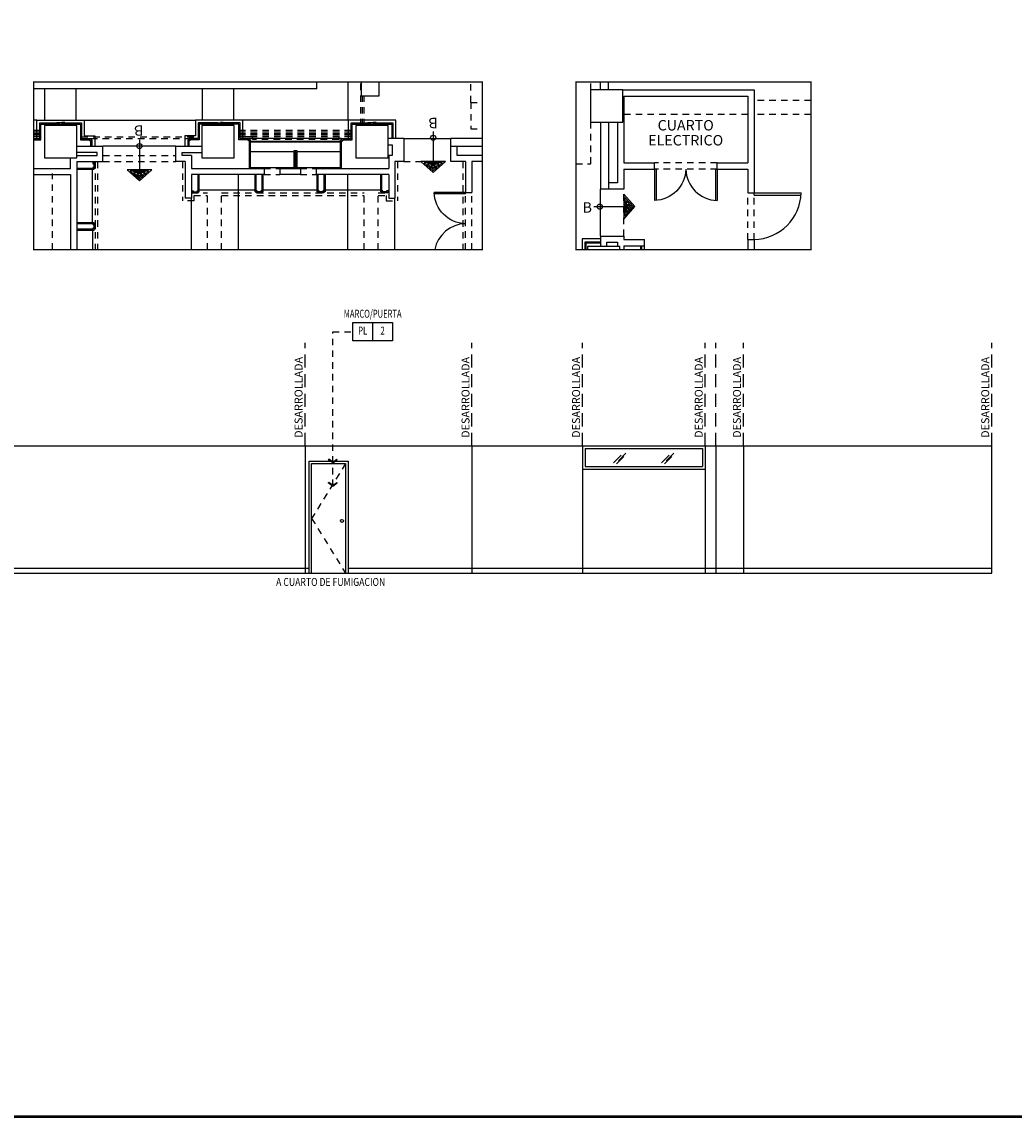
# Model space of a CAD drawing. Extents: x -711 to -512, y 6970 to 7071.
# Drawn here: x -698 to -679, y 7027 to 7048 of the extents above; entities that cross this region are included whole.
import ezdxf
from ezdxf.enums import TextEntityAlignment as Align

# ---------------------------------------------------------------- set-up
doc = ezdxf.new("R2010")
doc.units = 0
doc.header["$MEASUREMENT"] = 0
doc.linetypes.add('HIDDEN', pattern=[0.375, 0.25, -0.125])
doc.linetypes.add('HIDDEN2', pattern=[0.1875, 0.125, -0.0625])
doc.layers.get('0').update_dxf_attribs({"linetype": 'CONTINUOUS'})
for name, color, linetype in [('8LINE', 8, 'CONTINUOUS'), ('ACO', 5, 'CONTINUOUS'), ('AFLES', 2, 'CONTINUOUS'), ('AFLST', 2, 'CONTINUOUS'), ('AWA', 1, 'CONTINUOUS'), ('FIN-LINE', 7, 'HIDDEN2'), ('FIN-REF', 2, 'CONTINUOUS'), ('FLINE', 7, 'CONTINUOUS'), ('ICL', 8, 'HIDDEN2'), ('ICLSE', 3, 'CONTINUOUS'), ('ICLVA', 7, 'HIDDEN2'), ('IDO', 5, 'CONTINUOUS'), ('IFL', 2, 'CONTINUOUS'), ('IPXBORDER', 32, 'CONTINUOUS'), ('IPXLIBROS', 6, 'CONTINUOUS'), ('IPXNO', 7, 'CONTINUOUS'), ('ITB', 1, 'CONTINUOUS'), ('IWA', 3, 'CONTINUOUS'), ('IWAHE', 2, 'HIDDEN2'), ('IWAMW', 2, 'CONTINUOUS'), ('MLINE', 3, 'CONTINUOUS'), ('MTEXT', 3, 'CONTINUOUS'), ('R-STND', 6, 'HIDDEN'), ('SLINE', 2, 'CONTINUOUS'), ('STEXT', 2, 'CONTINUOUS')]:
    doc.layers.add(name, color=color, linetype=linetype)
doc.styles.add('FINTAG1', font='romand')
doc.styles.add('IT-PS0$0$TEGSA', font='SIMPLEX')
doc.styles.add('ROMANS', font='romans', dxfattribs={"width": 0.8, "height": 1})
doc.styles.add('SIMPLEX', font='SIMPLEX.SHX')
doc.styles.add('TITLESIMPLEX', font='SIMPLEX.SHX')
doc.dimstyles.new('1-10', dxfattribs={"dimscale": 0.05, "dimtxt": 2.5, "dimasz": 1.5, "dimexe": 1, "dimexo": 2, "dimgap": 1, "dimtad": 1, "dimdec": 4, "dimlfac": 200, "dimrnd": 10, "dimzin": 12, "dimdsep": 46, "dimtxsty": 'SIMPLEX', "dimblk": 'ARCHTICK', "dimcen": 0.09, "dimdle": 1, "dimclrd": 7, "dimclre": 7, "dimclrt": 2, "dimaunit": 1, "dimadec": 0, "dimazin": 0, "dimtfac": 0.8, "dimtdec": 4, "dimtix": 1, "dimtmove": 2, "dimatfit": 3, "dimldrblk": 'OBLIQUE', "dimfxl": 0, "dimtolj": 1, "dimtzin": 12, "dimarcsym": 0})

# ---------------------------------------------------------------- blocks, each defined once
blk = doc.blocks.new('IT-PS0$0$SUBEBAJA')
for p, q in [((0, 0.668), (-0.237, 0.458)), ((0, 0.636), (-0.174, 0.482)), ((0.237, 0.458), (0, 0.668)), ((0.174, 0.482), (0, 0.636)), ((-0.237, 0.458), (0.237, 0.458)), ((-0.174, 0.482), (0.174, 0.482)), ((0, 0.604), (-0.111, 0.506)), ((-0.111, 0.506), (0.111, 0.506)), ((0, 0.572), (-0.047, 0.53)), ((-0.047, 0.53), (0.047, 0.53)), ((0.111, 0.506), (0, 0.604)), ((0.047, 0.53), (0, 0.572)), ((0, -0.118), (0, 0.458))]:
    blk.add_line(p, q)
blk.add_circle((0, 0), 0.05)
at = {"color": 0, "style": 'IT-PS0$0$TEGSA', "oblique": 10}
blk.add_attdef('SUBEBAJA', text='', height=0.2, dxfattribs=at).set_placement((0, -0.382), align=Align.CENTER)
blk = doc.blocks.new('IT-PS0$0$MC7')
at = {"color": 0}
for p, q in [((0.025, 0.025), (0.025, 1)), ((0.075, 0.025), (0.075, 1)), ((0.075, 0.025), (0.025, 0.025))]:
    blk.add_line(p, q, dxfattribs=at)
blk.add_arc((0, 0), 1, 1.4325, 88.5675, dxfattribs=at)
blk = doc.blocks.new('ARW1')
for p, q in [((-0.06, 0), (-1, 0)), ((-0.6, 0.85), (-0.71, 0.76)), ((-0.12, 0), (-0.71, 0.76)), ((-0.12, 0), (-0.71, -0.76)), ((-0.06, 0), (-0.67, 0.79)), ((-0.06, 0), (-0.67, -0.79)), ((0, 0), (-0.6, 0.85)), ((0, 0), (-0.6, -0.85)), ((-0.6, -0.85), (-0.71, -0.76))]:
    blk.add_line(p, q)
blk = doc.blocks.new('CBOX')
for p, q in [((-30, 14), (0, 14)), ((-30, 0), (-30, 14)), ((-15, 14), (-15, 0)), ((0, 14), (0, 0)), ((0, 0), (-30, 0))]:
    blk.add_line(p, q)
at = {"style": 'FINTAG1', "width": 0.7}
for tag, p in [('SURFACE', (-15, 19.77)), ('MAT', (-22.5, 7)), ('FIN', (-7.5, 7))]:
    blk.add_attdef(tag, text='', height=6, dxfattribs=at).set_placement(p, align=Align.MIDDLE)

msp = doc.modelspace()

# ---------------------------------------------------------------- linework, layer by layer
at = {"layer": '8LINE'}
for p, q in [((-686.2016329, 7039.5761547), (-686.0576812, 7039.7201063)), ((-686.1474428, 7039.5513385), (-686.0034912, 7039.6952902)), ((-686.1113155, 7039.6122481), (-685.9673639, 7039.7561997)), ((-685.2821673, 7039.5761547), (-685.1382157, 7039.7201063)), ((-685.2279773, 7039.5513385), (-685.0840257, 7039.6952902)), ((-685.19185, 7039.6122481), (-685.0478984, 7039.7561997))]:
    msp.add_line(p, q, dxfattribs=at)
at = {"layer": 'ACO'}
for points in [[(-690.7010875, 7046.8710573), (-690.701389, 7046.5991922), (-691.0313901, 7046.5983526), (-691.0310877, 7046.8710573)], [(-686.0835485, 7043.6596561), (-686.0835485, 7043.7190099), (-686.7035485, 7043.7190099), (-686.7035485, 7043.6596561)]]:
    msp.add_lwpolyline(points, dxfattribs=at)
for points in [[(-686.6469208, 7046.7202133), (-686.6453434, 7046.1002153), (-686.0253455, 7046.1017926), (-686.0269228, 7046.7217906)], [(-697.107446, 7046.0406728), (-697.107446, 7045.4206728), (-696.487446, 7045.4206728), (-696.487446, 7046.0406728)], [(-693.4693952, 7046.0406728), (-694.0893952, 7046.0406728), (-694.0893952, 7045.4206728), (-693.4693952, 7045.4206728)], [(-690.5217531, 7046.0406728), (-691.1417531, 7046.0406728), (-691.1417531, 7045.4206728), (-690.5217531, 7045.4206728)]]:
    msp.add_lwpolyline(points, close=True, dxfattribs=at)
at = {"layer": 'ACO', "color": 8}
msp.add_lwpolyline([(-686.4501611, 7043.8640099), (-686.8035621, 7043.8640099), (-686.8035621, 7043.6596561)], dxfattribs=at)
at = {"layer": 'AFLST'}
msp.add_line((-694.5884206, 7045.6430105), (-695.9884206, 7045.6430105), dxfattribs=at)
at = {"layer": 'AWA'}
for p, q in [((-686.4501611, 7046.7209248), (-686.4501611, 7046.8710573)), ((-686.3001604, 7046.7209248), (-686.3001604, 7046.8710573)), ((-686.4501611, 7046.0995037), (-686.4501611, 7044.8199225)), ((-686.3001604, 7046.0995037), (-686.3001604, 7044.8199225)), ((-688.7190493, 7045.7872854), (-689.3208405, 7045.7872854)), ((-689.3208405, 7045.6372847), (-689.3208405, 7045.7872854)), ((-688.7190493, 7045.6372847), (-689.3208405, 7045.6372847)), ((-686.3001604, 7044.8199225), (-686.4501611, 7044.8199225))]:
    msp.add_line(p, q, dxfattribs=at)
at = {"layer": 'FLINE'}
for p, q in [((-686.7476386, 7039.8472339), (-686.7476386, 7039.5002339)), ((-684.4976423, 7039.8472339), (-684.4976423, 7039.5002339)), ((-686.7476386, 7039.5002339), (-684.4976423, 7039.5002339)), ((-686.7976386, 7039.4502339), (-684.4476423, 7039.4502339))]:
    msp.add_line(p, q, dxfattribs=at)
at = {"layer": 'FLINE', "linetype": 'HIDDEN2'}
for p, q in [((-691.3371828, 7039.5572339), (-691.9871828, 7038.5072339)), ((-691.9871828, 7038.5072339), (-691.3371828, 7037.4572339))]:
    msp.add_line(p, q, dxfattribs=at)
at = {"layer": 'FLINE'}
for points in [[(-686.7476386, 7039.8472339), (-684.4976423, 7039.8472339)], [(-691.9871828, 7037.4572339), (-691.9871828, 7039.5572339), (-691.3371828, 7039.5572339), (-691.3371828, 7037.4572339)], [(-705.10883, 7037.5572339), (-692.0371828, 7037.5572339)], [(-691.2871828, 7037.5572339), (-678.9581243, 7037.5572339)]]:
    msp.add_lwpolyline(points, dxfattribs=at)
msp.add_circle((-691.4056949, 7038.4606466), 0.028569, dxfattribs=at)
at = {"layer": 'ICL', "color": 8}
for p, q in [((-691.0433287, 7046.0406728), (-691.0433241, 7046.8710573)), ((-688.9379347, 7046.4804711), (-688.9379347, 7046.8710573)), ((-691.0133287, 7046.0406728), (-691.0133253, 7046.5991922)), ((-697.197446, 7045.9406852), (-697.3151343, 7045.9406845)), ((-697.197446, 7045.9106852), (-697.3151343, 7045.9106845)), ((-697.197446, 7045.8806852), (-697.3151343, 7045.8806845)), ((-697.197446, 7045.8506852), (-697.3151343, 7045.8506845)), ((-691.2317531, 7045.9406854), (-693.3593946, 7045.9406729)), ((-691.2317531, 7045.9106854), (-693.3593946, 7045.9106729)), ((-691.2317531, 7045.8806854), (-693.3593946, 7045.8806729)), ((-691.2317531, 7045.8506854), (-693.3593946, 7045.8506729))]:
    msp.add_line(p, q, dxfattribs=at)
at = {"layer": 'ICL'}
for p, q in [((-686.6374816, 7046.7202373), (-686.637481, 7046.8710573)), ((-690.9833287, 7046.0406728), (-690.9833253, 7046.5991922)), ((-688.9379347, 7046.4804711), (-688.9379347, 7045.9745988)), ((-688.9379347, 7046.4804711), (-688.7190493, 7046.4804708)), ((-682.4190966, 7046.5183897), (-683.5088994, 7046.5183897)), ((-683.6288994, 7046.2483897), (-686.0082132, 7046.2483897)), ((-682.4190966, 7046.2483897), (-683.5088994, 7046.2483897)), ((-686.6374869, 7045.3028284), (-686.6374838, 7046.1002353)), ((-697.197446, 7045.8206948), (-697.3151343, 7045.8206941)), ((-696.397446, 7045.8206948), (-694.1593946, 7045.8206948)), ((-691.2317531, 7045.820695), (-693.3593946, 7045.8206825)), ((-688.9379347, 7045.9746112), (-688.7190493, 7045.9746104)), ((-696.137446, 7045.3453375), (-696.137446, 7043.6596561)), ((-686.9246389, 7045.3028284), (-686.6374745, 7045.3028284)), ((-696.9523733, 7043.6596561), (-696.9523733, 7045.1156864)), ((-694.2905741, 7044.7456864), (-693.9823733, 7044.7456864)), ((-693.9823733, 7043.6596561), (-693.9823733, 7044.7456864)), ((-693.7123733, 7043.6596561), (-693.7123733, 7044.7456864)), ((-693.7123733, 7044.7456864), (-690.9823733, 7044.7456864)), ((-690.9823733, 7043.6596561), (-690.9823733, 7044.7456864)), ((-690.7123733, 7043.6596561), (-690.7123733, 7044.7456864)), ((-690.7123733, 7044.7456864), (-690.5105741, 7044.7456864)), ((-685.6582132, 7043.6596561), (-685.6582132, 7043.7301889)), ((-685.6082132, 7043.6596561), (-685.6082132, 7043.7301889))]:
    msp.add_line(p, q, dxfattribs=at)
at = {"layer": 'ICLSE', "color": 1}
for points in [[(-703.3403628, 7039.8972339), (-678.9581243, 7039.8972339)], [(-706.6106162, 7037.4572339), (-678.9581243, 7037.4572339)]]:
    msp.add_lwpolyline(points, dxfattribs=at)
at = {"layer": 'ICLVA'}
for p, q in [((-696.217446, 7045.7856864), (-694.3393946, 7045.7856864)), ((-696.087446, 7045.3453375), (-696.087446, 7043.6596561)), ((-694.4605465, 7045.3453375), (-694.4605465, 7044.5957141)), ((-690.3406018, 7045.3453375), (-690.3406018, 7044.5957141)), ((-689.0908128, 7045.3453375), (-689.0908128, 7043.6596561)), ((-694.2406018, 7044.5957141), (-694.4605465, 7044.5957141)), ((-685.6082132, 7043.6596561), (-685.6082132, 7043.7301889))]:
    msp.add_line(p, q, dxfattribs=at)
for points in [[(-697.197446, 7045.8206948), (-697.3151343, 7045.8206906)], [(-691.2328721, 7045.8206864), (-691.467874, 7045.8206864), (-691.467874, 7045.7706965), (-693.1232738, 7045.7706866), (-693.1232738, 7045.8206864), (-693.3593946, 7045.8206864)], [(-694.2406018, 7044.5957141), (-694.2406018, 7044.6956864), (-693.9823733, 7044.6956864)], [(-693.7123733, 7044.6956864), (-690.9823733, 7044.6956864)], [(-690.7123733, 7044.6956864), (-690.5605465, 7044.6956864), (-690.5605465, 7044.5957141), (-690.3406018, 7044.5957141)]]:
    msp.add_lwpolyline(points, dxfattribs=at)
at = {"layer": 'IDO'}
msp.add_arc((-689.025451, 7043.5402911), 0.6155819, 91.43254374, 168.81917785, dxfattribs=at)
at = {"layer": 'IFL'}
for p, q in [((-691.8867531, 7046.7406864), (-691.8867531, 7046.8710573)), ((-691.2867531, 7046.1406864), (-691.2867531, 7046.8710573)), ((-691.8867531, 7046.7406864), (-697.3151343, 7046.7406864)), ((-697.097446, 7046.1406864), (-697.097446, 7046.7406864)), ((-696.497446, 7046.1406864), (-696.497446, 7046.7406864)), ((-694.0793952, 7046.1406864), (-694.0793952, 7046.7406864)), ((-693.4793952, 7046.1406864), (-693.4793952, 7046.7406864)), ((-697.2524466, 7046.1406864), (-697.3151343, 7046.1406864)), ((-696.3424455, 7046.1406864), (-694.2143946, 7046.1406864)), ((-691.2867531, 7046.1406864), (-693.3043946, 7046.1406864)), ((-690.2217531, 7045.7872854), (-689.3208405, 7045.7872854)), ((-693.3973232, 7045.0956869), (-693.3973232, 7043.6596561)), ((-691.2973733, 7045.0956864), (-691.2973733, 7043.6596561)), ((-686.4501611, 7043.9190099), (-686.4501611, 7044.8199225)), ((-694.2973232, 7044.6456864), (-694.2973232, 7043.6596561)), ((-690.3973733, 7044.6456864), (-690.3973733, 7043.6596561))]:
    msp.add_line(p, q, dxfattribs=at)
at = {"layer": 'IPXBORDER', "const_width": 0.0254001}
for points in [[(-697.3151343, 7043.6596561), (-697.3151343, 7046.8710573), (-688.7190493, 7046.8710573), (-688.7190493, 7043.6596561), (-697.3151343, 7043.6596561)], [(-686.9246389, 7043.6596561), (-686.9246389, 7046.8710573), (-682.4190966, 7046.8710573), (-682.4190966, 7043.6596561), (-686.9246389, 7043.6596561)]]:
    msp.add_lwpolyline(points, close=True, dxfattribs=at)
at = {"layer": 'IPXLIBROS'}
for p, q in [((-692.3205739, 7045.5356929), (-693.1582738, 7045.5356879)), ((-691.4329549, 7045.5356982), (-692.2705739, 7045.5356932)), ((-696.187446, 7044.1778375), (-696.187446, 7045.1953375)), ((-693.0705741, 7044.7956864), (-694.1605741, 7044.7956864)), ((-691.8805741, 7044.7956864), (-692.9205741, 7044.7956864)), ((-690.6405741, 7044.7956864), (-691.7305741, 7044.7956864)), ((-696.187446, 7044.0278375), (-696.187446, 7043.6596561))]:
    msp.add_line(p, q, dxfattribs=at)
at = {"layer": 'ITB', "const_width": 0.0511884}
msp.add_lwpolyline([(-658.3074865, 7027.0416609), (-711.3397054, 7027.0416609), (-711.3397054, 7071.1916609), (-658.3074865, 7071.1916609)], dxfattribs=at)
at = {"layer": 'IWA'}
for p, q in [((-686.0241864, 7046.7217906), (-683.5088994, 7046.7217906)), ((-683.5088994, 7046.7217906), (-683.5088994, 7044.7499225)), ((-686.0082132, 7046.6017976), (-686.0082132, 7045.3199225)), ((-686.0082132, 7046.6017906), (-683.6288994, 7046.6017906)), ((-683.6288994, 7046.6017906), (-683.6288994, 7045.3199225)), ((-686.1282132, 7046.1017961), (-686.1282132, 7044.9399225)), ((-690.2217531, 7045.7872854), (-690.5217531, 7045.7872854)), ((-690.2217531, 7045.7872854), (-690.2217531, 7045.3453375)), ((-696.487446, 7045.6430105), (-695.9884206, 7045.6430105)), ((-695.9884206, 7045.3453375), (-695.9884206, 7045.6430105)), ((-694.5884206, 7045.3453375), (-694.5884206, 7045.6430105)), ((-694.5884206, 7045.6430105), (-694.0893952, 7045.6430105)), ((-690.5217531, 7045.6672854), (-690.4417531, 7045.6672854)), ((-690.4417531, 7045.6672854), (-690.4417531, 7045.4653375)), ((-689.3208405, 7045.3453375), (-689.3208405, 7045.6372847)), ((-689.2008405, 7045.4653375), (-689.2008405, 7045.6372847)), ((-697.107446, 7045.4438289), (-697.107446, 7045.4388426)), ((-696.607446, 7045.2156864), (-696.607446, 7045.4206728)), ((-696.0984206, 7045.5230105), (-696.487446, 7045.5230105)), ((-696.487446, 7045.4653375), (-696.0984206, 7045.4653375)), ((-696.0984206, 7045.4653375), (-696.0984206, 7045.5230105)), ((-694.4684206, 7045.5230105), (-694.0893952, 7045.5230105)), ((-694.4684206, 7045.4653375), (-694.4684206, 7045.5230105)), ((-694.2905741, 7045.4653375), (-694.4684206, 7045.4653375)), ((-694.2905741, 7045.4653375), (-694.2905741, 7045.2156864)), ((-691.1417531, 7045.4206728), (-691.1417531, 7045.4156864)), ((-690.4417531, 7045.4653375), (-690.5105741, 7045.4653375)), ((-690.5105741, 7045.4653375), (-690.5105741, 7045.2156864)), ((-688.7190493, 7045.4653375), (-689.2008405, 7045.4653375)), ((-697.3151343, 7045.2156864), (-696.607446, 7045.2156864)), ((-696.487446, 7045.3453375), (-696.487446, 7043.6596561)), ((-696.487446, 7045.3453375), (-695.9884206, 7045.3453375)), ((-694.4105741, 7045.3453375), (-694.5884206, 7045.3453375)), ((-694.4105741, 7045.3453375), (-694.4105741, 7044.6456864)), ((-694.2905741, 7045.2156864), (-692.8994238, 7045.2156871)), ((-692.8994238, 7045.2156878), (-692.8994238, 7045.0956878)), ((-692.5994238, 7045.2156873), (-692.2017239, 7045.2156875)), ((-692.5994238, 7045.2156867), (-692.5994238, 7045.0956867)), ((-692.2017239, 7045.2156886), (-692.2017239, 7045.0956886)), ((-691.9017239, 7045.2156875), (-691.9017239, 7045.0956875)), ((-691.9017239, 7045.2156864), (-690.5105741, 7045.2156864)), ((-690.2217531, 7045.3453375), (-690.3905741, 7045.3453375)), ((-690.3905741, 7045.3453375), (-690.3905741, 7044.6456864)), ((-689.0408405, 7045.3453375), (-689.3208405, 7045.3453375)), ((-689.0408405, 7045.3453375), (-689.0408405, 7044.7556806)), ((-688.7190493, 7045.3453375), (-688.9208405, 7045.3453375)), ((-688.9208405, 7045.3453375), (-688.9208405, 7044.7556806)), ((-686.0082132, 7045.3199225), (-685.4185563, 7045.3199225)), ((-686.0082132, 7045.1999225), (-685.4185563, 7045.1999225)), ((-686.0082132, 7045.1999225), (-686.0082132, 7044.8199225)), ((-685.4185563, 7045.1999225), (-685.4185563, 7045.3199225)), ((-684.2185563, 7045.1999225), (-684.2185563, 7045.3199225)), ((-684.2185563, 7045.3199225), (-683.6288994, 7045.3199225)), ((-684.2185563, 7045.1999225), (-683.6288994, 7045.1999225)), ((-683.6288994, 7045.1999225), (-683.6288994, 7044.7499225)), ((-697.3151343, 7045.0956864), (-696.607446, 7045.0956864)), ((-696.607446, 7045.0956864), (-696.607446, 7043.6596561)), ((-692.8994238, 7045.0956871), (-694.2905741, 7045.0956864)), ((-694.2905741, 7045.0956864), (-694.2905741, 7044.6456864)), ((-692.2017239, 7045.0956875), (-692.5994238, 7045.0956873)), ((-690.5105741, 7045.0956864), (-691.9017239, 7045.0956864)), ((-689.0408405, 7044.7556806), (-688.9208405, 7044.7556806)), ((-686.1282132, 7044.9399225), (-686.3001604, 7044.9399225)), ((-686.0082132, 7044.8199225), (-686.3001604, 7044.8199225)), ((-683.6288994, 7044.7499225), (-683.5088994, 7044.7499225)), ((-694.2905741, 7044.6456864), (-694.4105741, 7044.6456864)), ((-690.5105741, 7044.6456864), (-690.3905741, 7044.6456864)), ((-686.4501611, 7043.9190099), (-686.0082132, 7043.9190099)), ((-686.4501611, 7043.9190099), (-686.4501611, 7043.7190099)), ((-686.0082132, 7043.9190099), (-686.0082132, 7043.8501889)), ((-686.3301611, 7043.7190099), (-686.3301611, 7043.7990099)), ((-686.3301611, 7043.7990099), (-686.1282132, 7043.7990099)), ((-686.1282132, 7043.7990099), (-686.1282132, 7043.7190099)), ((-686.0082132, 7043.8501889), (-685.6082132, 7043.8501889)), ((-686.0082132, 7043.7301889), (-685.6082132, 7043.7301889)), ((-686.0082132, 7043.7301889), (-686.0082132, 7043.6596561)), ((-685.6082132, 7043.7301889), (-685.6082132, 7043.8501889)), ((-683.6288994, 7043.8499225), (-683.5088994, 7043.8499225)), ((-683.6288994, 7043.8499225), (-683.6288994, 7043.6596561)), ((-683.5088994, 7043.8499225), (-683.5088994, 7043.6596561)), ((-678.9581243, 7037.4572339), (-678.9581243, 7039.8972339))]:
    msp.add_line(p, q, dxfattribs=at)
msp.add_lwpolyline([(-690.5105741, 7045.0956864), (-690.5105741, 7044.6456864)], dxfattribs=at)
at = {"layer": 'IWAHE'}
for p, q in [((-690.2217531, 7045.7872854), (-689.3208405, 7045.7872854)), ((-695.9884206, 7045.4653375), (-694.5884206, 7045.4653375)), ((-695.9884206, 7045.3453375), (-694.5884206, 7045.3453375)), ((-692.8994238, 7045.2156878), (-692.5994238, 7045.2156867)), ((-692.2017239, 7045.2156886), (-691.9017239, 7045.2156875)), ((-690.2217531, 7045.3453375), (-689.3208405, 7045.3453375)), ((-684.2185563, 7045.3199225), (-685.4185563, 7045.3199225)), ((-684.2185563, 7045.1999225), (-685.4185563, 7045.1999225)), ((-692.8994238, 7045.0956878), (-692.5994238, 7045.0956867)), ((-692.2017239, 7045.0956886), (-691.9017239, 7045.0956875)), ((-689.0408405, 7043.6596561), (-689.0408405, 7044.7556806)), ((-688.9208405, 7043.6596561), (-688.9208405, 7044.7556806)), ((-686.4501611, 7043.9190099), (-686.4501611, 7044.8199225)), ((-686.0082132, 7043.9190099), (-686.0082132, 7044.8199225)), ((-683.6288994, 7043.8499225), (-683.6288994, 7044.7499225)), ((-683.5088994, 7043.8499225), (-683.5088994, 7044.7499225))]:
    msp.add_line(p, q, dxfattribs=at)
at = {"layer": 'IWAMW'}
for p, q in [((-697.177446, 7045.7656864), (-697.177446, 7046.0656864)), ((-697.177446, 7046.0656864), (-696.417446, 7046.0656864)), ((-696.417446, 7046.0656864), (-696.417446, 7045.7656804)), ((-693.1782738, 7045.7656864), (-693.1782738, 7045.7856864)), ((-691.412874, 7045.7656864), (-691.412874, 7045.7856864)), ((-697.3151343, 7045.7656864), (-697.177446, 7045.7656864)), ((-696.417446, 7045.7656804), (-696.237446, 7045.7656817)), ((-696.237446, 7045.7456817), (-696.237446, 7045.7656817)), ((-696.237446, 7045.7456817), (-696.217446, 7045.7456818)), ((-696.217446, 7045.6430105), (-696.217446, 7045.7456818)), ((-693.1582738, 7045.7656864), (-693.1782738, 7045.7656864))]:
    msp.add_line(p, q, dxfattribs=at)
at = {"layer": 'IWAMW', "color": 8, "linetype": 'Continuous'}
msp.add_line((-691.412874, 7045.7856864), (-693.1782738, 7045.7856759), dxfattribs=at)
at = {"layer": 'IWAMW', "color": 4}
for p, q in [((-693.1582738, 7045.7356864), (-691.432874, 7045.7356864)), ((-693.1582738, 7045.7256864), (-691.432874, 7045.7256864))]:
    msp.add_line(p, q, dxfattribs=at)
at = {"layer": 'IWAMW'}
for points in [[(-697.3151343, 7045.7856864), (-697.197446, 7045.7856864), (-697.197446, 7046.0856864), (-696.8760751, 7046.0856864)], [(-696.7712364, 7046.0856864), (-696.8236557, 7046.0856864)], [(-696.718817, 7046.0856864), (-696.397446, 7046.0856864), (-696.397446, 7045.7856864), (-696.217446, 7045.7856864), (-696.217446, 7045.7656818), (-696.197446, 7045.7656819), (-696.197446, 7045.6430105)], [(-693.8380237, 7046.0856864), (-694.1593946, 7046.0856864), (-694.1593946, 7045.7856864), (-694.3393946, 7045.7856864), (-694.3393946, 7045.7656818), (-694.3593952, 7045.7656819), (-694.3593952, 7045.6430105)], [(-693.1782738, 7045.2156864), (-693.1782738, 7045.7456864), (-693.1982738, 7045.7456864), (-693.1982738, 7045.7656864), (-693.3793946, 7045.7656864), (-693.3793946, 7046.0656864), (-694.1393946, 7046.0656864), (-694.1393946, 7045.7656804), (-694.3193946, 7045.7656817), (-694.3193946, 7045.7456817), (-694.3393946, 7045.7456818), (-694.3393946, 7045.6430105)], [(-693.7856043, 7046.0856864), (-693.7331849, 7046.0856864)], [(-693.1782738, 7045.7856864), (-693.3593946, 7045.7856864), (-693.3593946, 7046.0856864), (-693.6807656, 7046.0856864)], [(-691.412874, 7045.7856864), (-691.2317531, 7045.7856864), (-691.2317531, 7046.0856864), (-690.9103822, 7046.0856864)], [(-691.412874, 7045.2156864), (-691.412874, 7045.7456864), (-691.392874, 7045.7456864), (-691.392874, 7045.7656864), (-691.2117531, 7045.7656864), (-691.2117531, 7046.0656864), (-690.4517531, 7046.0656864), (-690.4517531, 7045.7872854)], [(-690.8055434, 7046.0856864), (-690.8579628, 7046.0856864)], [(-690.7531241, 7046.0856864), (-690.4317531, 7046.0856864), (-690.4317531, 7045.7872854)], [(-694.3593952, 7045.7856819), (-694.3593952, 7045.7856864)], [(-694.3593952, 7045.7456819), (-694.3593953, 7045.7456819)], [(-693.1582738, 7045.2156864), (-693.1582738, 7045.7656864)], [(-693.1582738, 7045.2356886), (-691.432874, 7045.2356886), (-691.432874, 7045.7656864), (-691.412874, 7045.7656864)], [(-692.3205739, 7045.2356886), (-692.3205739, 7045.5556886), (-692.2705739, 7045.5556886), (-692.2705739, 7045.2356886)], [(-692.3005739, 7045.2356886), (-692.3005739, 7045.5356886), (-692.2905739, 7045.5356886), (-692.2905739, 7045.2356886)], [(-696.177446, 7045.3453375), (-696.177446, 7045.3053375), (-696.157446, 7045.3053375), (-696.157446, 7045.2353375), (-696.177446, 7045.2353375), (-696.177446, 7045.2153375), (-696.4861956, 7045.2153375)], [(-696.157446, 7045.3453375), (-696.157446, 7045.3253375), (-696.137446, 7045.3253375), (-696.137446, 7045.3253375), (-696.137446, 7045.2153375), (-696.157446, 7045.2153375), (-696.157446, 7045.1953375), (-696.4861956, 7045.1953375)], [(-694.2905741, 7044.7856864), (-694.2505741, 7044.7856864), (-694.2505741, 7044.7656864), (-694.1805741, 7044.7656864), (-694.1805741, 7044.7856864), (-694.1605741, 7044.7856864), (-694.1605741, 7045.0956864)], [(-694.2905741, 7044.7656864), (-694.2705741, 7044.7656864), (-694.2705741, 7044.7456864), (-694.2705741, 7044.7456864), (-694.1605741, 7044.7456864), (-694.1605741, 7044.7656864), (-694.1405741, 7044.7656864), (-694.1405741, 7045.0956864)], [(-692.9205741, 7045.0956864), (-692.9205741, 7044.7656864), (-692.9405741, 7044.7656864), (-692.9405741, 7044.7456864), (-693.0505741, 7044.7456864), (-693.0505741, 7044.7656864), (-693.0705741, 7044.7656864), (-693.0705741, 7045.0956864)], [(-692.9405741, 7045.0956864), (-692.9405741, 7044.7856864), (-692.9605741, 7044.7856864), (-692.9605741, 7044.7656864), (-693.0305741, 7044.7656864), (-693.0305741, 7044.7856864), (-693.0505741, 7044.7856864), (-693.0505741, 7045.0956864)], [(-691.7305741, 7045.0956864), (-691.7305741, 7044.7656864), (-691.7505741, 7044.7656864), (-691.7505741, 7044.7456864), (-691.8605741, 7044.7456864), (-691.8605741, 7044.7656864), (-691.8805741, 7044.7656864), (-691.8805741, 7045.0956864)], [(-691.7505741, 7045.0956864), (-691.7505741, 7044.7856864), (-691.7705741, 7044.7856864), (-691.7705741, 7044.7656864), (-691.8405741, 7044.7656864), (-691.8405741, 7044.7856864), (-691.8605741, 7044.7856864), (-691.8605741, 7045.0956864)], [(-690.5105741, 7044.7656864), (-690.5305741, 7044.7656864), (-690.5305741, 7044.7456864), (-690.5305741, 7044.7456864), (-690.6405741, 7044.7456864), (-690.6405741, 7044.7656864), (-690.6605741, 7044.7656864), (-690.6605741, 7045.0956864)], [(-690.5105741, 7044.7856864), (-690.5505741, 7044.7856864), (-690.5505741, 7044.7656864), (-690.6205741, 7044.7656864), (-690.6205741, 7044.7856864), (-690.6405741, 7044.7856864), (-690.6405741, 7045.0956864)], [(-696.487446, 7044.1778375), (-696.157446, 7044.1778375), (-696.157446, 7044.1578375), (-696.137446, 7044.1578375), (-696.137446, 7044.0478375), (-696.157446, 7044.0478375), (-696.157446, 7044.0278375), (-696.487446, 7044.0278375)], [(-696.487446, 7044.1578375), (-696.177446, 7044.1578375), (-696.177446, 7044.1378375), (-696.157446, 7044.1378375), (-696.157446, 7044.0678375), (-696.177446, 7044.0678375), (-696.177446, 7044.0478375), (-696.487446, 7044.0478375)], [(-686.7485621, 7043.6596561), (-686.7485621, 7043.8090099), (-686.4501611, 7043.8090099)], [(-686.7285621, 7043.6596561), (-686.7285621, 7043.7890099), (-686.4501611, 7043.7890099)], [(-685.6782132, 7043.6596561), (-685.6782132, 7043.7301889)], [(-685.6582132, 7043.6596561), (-685.6582132, 7043.7301889)]]:
    msp.add_lwpolyline(points, dxfattribs=at)
at = {"layer": 'IWAMW', "color": 8}
for points in [[(-697.2524466, 7045.7856864), (-697.2524466, 7046.1406864), (-696.342446, 7046.1406864), (-696.342446, 7045.8406864), (-696.142446, 7045.8406864), (-696.142446, 7045.6430105)], [(-693.3043946, 7045.7856864), (-693.3043946, 7046.1406864), (-694.2143946, 7046.1406864), (-694.2143946, 7045.8406864), (-694.4143952, 7045.8406864), (-694.4143952, 7045.6430105)], [(-690.3767531, 7045.7872854), (-690.3767531, 7046.1406864), (-691.2867531, 7046.1406864), (-691.2867531, 7045.7856864)]]:
    msp.add_lwpolyline(points, dxfattribs=at)
at = {"layer": 'IWAMW', "color": 7}
for points in [[(-696.8236557, 7046.0774915), (-696.8760751, 7046.0774915), (-696.8760751, 7046.0938813), (-696.8236557, 7046.0938813)], [(-696.7712364, 7046.0774915), (-696.718817, 7046.0774915), (-696.718817, 7046.0938813), (-696.7712364, 7046.0938813)], [(-693.7856043, 7046.0774915), (-693.8380237, 7046.0774915), (-693.8380237, 7046.0938813), (-693.7856043, 7046.0938813)], [(-693.7331849, 7046.0774915), (-693.6807656, 7046.0774915), (-693.6807656, 7046.0938813), (-693.7331849, 7046.0938813)], [(-690.8579628, 7046.0774915), (-690.9103822, 7046.0774915), (-690.9103822, 7046.0938813), (-690.8579628, 7046.0938813)], [(-690.8055434, 7046.0774915), (-690.7531241, 7046.0774915), (-690.7531241, 7046.0938813), (-690.8055434, 7046.0938813)]]:
    msp.add_lwpolyline(points, close=True, dxfattribs=at)
at = {"layer": 'MLINE'}
for p, q in [((-692.1145378, 7039.8972339), (-692.1145378, 7037.4572339)), ((-688.9154079, 7039.8972339), (-688.9154079, 7037.4572339)), ((-686.7976386, 7039.8972339), (-686.7976386, 7037.4572339)), ((-684.4476423, 7039.8972339), (-684.4476423, 7037.4572339)), ((-684.2452157, 7039.8972339), (-684.2452157, 7037.4572339)), ((-683.7152156, 7039.8972339), (-683.7152156, 7037.4572339))]:
    msp.add_line(p, q, dxfattribs=at)
at = {"layer": 'R-STND'}
for p, q in [((-692.1145378, 7039.8972339), (-692.1145378, 7041.8754479)), ((-688.9154079, 7039.8972339), (-688.9154079, 7041.8754479)), ((-686.7976386, 7039.8972339), (-686.7976386, 7041.8754479)), ((-684.4476423, 7039.8972339), (-684.4476423, 7041.8754479)), ((-684.2452157, 7039.8972339), (-684.2452157, 7041.8754479)), ((-683.7152156, 7039.8972339), (-683.7152156, 7041.8754479)), ((-678.9581243, 7039.8972339), (-678.9581243, 7041.8754479))]:
    msp.add_line(p, q, dxfattribs=at)
at = {"layer": 'SLINE'}
msp.add_lwpolyline([(-692.0371828, 7037.4572339), (-692.0371828, 7039.6072339), (-691.2871828, 7039.6072339), (-691.2871828, 7037.4572339)], dxfattribs=at)

# ---------------------------------------------------------------- block references
at = {"layer": 'AFLES'}
ref = msp.add_blockref('IT-PS0$0$SUBEBAJA', (-695.2871311, 7045.6430105), dxfattribs=dict(at, rotation=180))
ref.add_attrib('SUBEBAJA', 'B', dxfattribs={"layer": '0', "color": 0, "height": 0.2, "rotation": 180, "style": 'TITLESIMPLEX'}).set_placement((-695.2988222, 7046.03969), align=Align.CENTER)
ref = msp.add_blockref('IT-PS0$0$SUBEBAJA', (-689.6584026, 7045.8030263), dxfattribs=dict(at, rotation=180))
ref.add_attrib('SUBEBAJA', 'B', dxfattribs={"layer": '0', "color": 0, "height": 0.2, "rotation": 180, "style": 'TITLESIMPLEX'}).set_placement((-689.6584026, 7046.1854239), align=Align.CENTER)
ref = msp.add_blockref('IT-PS0$0$SUBEBAJA', (-686.465902, 7044.4823605), dxfattribs=dict(at, rotation=270))
ref.add_attrib('SUBEBAJA', 'B', dxfattribs={"layer": '0', "color": 0, "height": 0.2, "style": 'TITLESIMPLEX'}).set_placement((-686.7064468, 7044.3674398), align=Align.CENTER)
at = {"layer": 'FIN-LINE', "extrusion": (0, 0, -1), "xscale": 0.1, "yscale": 0.1, "zscale": 0.1, "rotation": 270}
msp.add_blockref('ARW1', (691.583433, 7039.5717975), dxfattribs=at)
at = {"layer": 'FIN-REF', "xscale": 0.02540012176814344, "yscale": 0.02540012176814344, "zscale": 0.02540012176818}
msp.add_blockref('CBOX', (-690.4373664, 7041.9087842), dxfattribs=at).add_auto_attribs({'SURFACE': 'MARCO/PUERTA', 'MAT': 'PL', 'FIN': '2'})
at = {"layer": 'IDO'}
for p, xscale, yscale, zscale, rotation in [((-685.4339458, 7045.2153121), -0.6155819481291473, 0.6155819481291473, 0.6155819481290794, 180), ((-684.2031668, 7045.2153121), 0.6155819481291473, 0.6155819481291473, 0.6155819481290794, 180), ((-689.025451, 7044.7710702), -0.6155819481291473, 0.6155819481291473, 0.6155819481290794, 90), ((-683.5319687, 7044.7729919), 0.922773628531786, 0.9227736285320134, 0.9227736285317863, 270)]:
    msp.add_blockref('IT-PS0$0$MC7', p, dxfattribs=dict(at, xscale=xscale, yscale=yscale, zscale=zscale, rotation=rotation))

# ---------------------------------------------------------------- texts
at = {"layer": 'IPXNO', "color": 7, "style": 'ROMANS'}
for s, p in [('CUARTO', (-684.8204509, 7045.9421321)), ('ELECTRICO', (-684.8204509, 7045.6545481))]:
    msp.add_text(s, height=0.2, dxfattribs=at).set_placement(p, align=Align.CENTER)
at = {"layer": 'MTEXT', "style": 'SIMPLEX', "width": 0.8}
msp.add_text('A CUARTO DE FUMIGACION', height=0.152400731, dxfattribs=at).set_placement((-691.6226115, 7037.2902556), align=Align.MIDDLE_CENTER)
at = {"layer": 'STEXT', "style": 'SIMPLEX', "oblique": 25}
for p in [(-692.1145378, 7040.0515353), (-688.9154079, 7040.0515353), (-686.7976386, 7040.0515353), (-684.4476423, 7040.0515353), (-683.7152156, 7040.0515353), (-678.9581243, 7040.0515353)]:
    msp.add_text('DESARROLLADA', height=0.152, rotation=90, dxfattribs=at).set_placement(p, align=Align.BOTTOM_LEFT)

# ---------------------------------------------------------------- leaders
at = {"layer": 'FIN-LINE'}
msp.add_leader([(-691.583433, 7039.1268044), (-691.583433, 7042.0865851), (-691.1993701, 7042.0865851)], dimstyle='1-10', override={"dimscale": 1, "dimasz": 0.1, "dimtad": 0, "dimldrblk": 'ARW1'}, dxfattribs=at)

doc.saveas('drawing.dxf')
